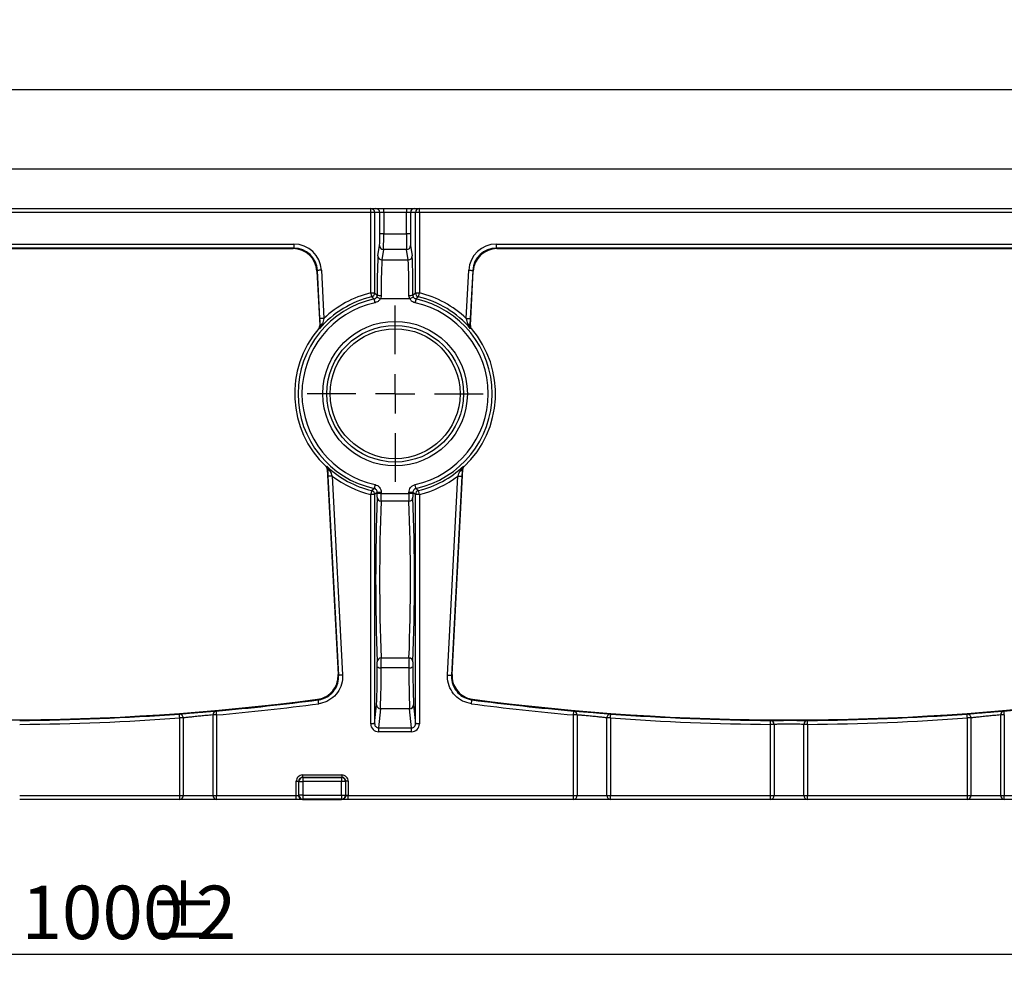
# Paper-space layout 'Лист1(2)' of a CAD drawing. Units: millimetres. Extents: x 8 to 418, y -29 to 291.
# Drawn here: x 164 to 227, y 130 to 191 of the extents above; entities that cross this region are included whole.
import ezdxf

# ---------------------------------------------------------------- set-up
doc = ezdxf.new("R2010")
doc.units = ezdxf.units.MM
doc.layers.add('FORMAT', color=7, linetype='Continuous')
doc.styles.add('SLDTEXTSTYLE1', font='TXT', dxfattribs={"width": 0.7})
doc.dimstyles.new('SLDDIMSTYLE1', dxfattribs={"dimtxt": 3.393075, "dimasz": 5, "dimexe": 0, "dimexo": 0.0625, "dimgap": 0.848269, "dimtad": 2, "dimdec": 1, "dimlfac": 2, "dimrnd": 1e-09, "dimzin": 12, "dimdsep": 46, "dimtxsty": 'SLDTEXTSTYLE1', "dimsah": 1, "dimcen": 0.09, "dimadec": 0, "dimazin": 3, "dimtfac": 1, "dimtdec": 1, "dimtofl": 0, "dimtmove": 0, "dimatfit": 3, "dimfxl": 0, "dimfrac": 2, "dimtolj": 1, "dimtzin": 12, "dimarcsym": 0})

# ---------------------------------------------------------------- blocks, each defined once
blk = doc.blocks.new('_D_8')
at = {"layer": 'FORMAT'}
for p, q in [((38.305, 150.482), (38.305, 130.185)), ((277.362, 149.939), (277.362, 130.185)), ((277.362, 131.185), (38.305, 131.185))]:
    blk.add_line(p, q, dxfattribs=at)
for points in [[(38.305, 131.185), (43.305, 130.745), (43.305, 131.625)], [(277.362, 131.185), (272.362, 131.625), (272.362, 130.745)]]:
    blk.add_solid(points, dxfattribs=at)
at = {"layer": 'FORMAT', "attachment_point": 1, "style": 'SLDTEXTSTYLE1'}
for s, insert, char_height in [('%%p', (172.553, 135.559), 3.3931), ('1000', (164.588, 135.559), 3.3931), ('2', (175.66, 135.559), 3.393)]:
    blk.add_mtext(s, dxfattribs=dict(at, insert=insert, char_height=char_height))
blk = doc.blocks.new('_D_9')
at = {"layer": 'FORMAT'}
for p, q in [((35.805, 181.035), (35.805, 187.09)), ((282.362, 178.035), (282.362, 187.09)), ((35.805, 186.09), (282.362, 186.09))]:
    blk.add_line(p, q, dxfattribs=at)
for points in [[(35.805, 186.09), (40.805, 185.65), (40.805, 186.53)], [(282.362, 186.09), (277.362, 186.53), (277.362, 185.65)]]:
    blk.add_solid(points, dxfattribs=at)
at = {"layer": 'FORMAT', "insert": (133.532, 190.464), "char_height": 3.3931, "attachment_point": 1, "style": 'SLDTEXTSTYLE1'}
blk.add_mtext('1015', dxfattribs=at)
blk = doc.blocks.new('SW_CENTERMARKSYMBOL_9')
at = {"layer": 'FORMAT', "color": 0}
for p, q in [((0, 2.5), (0, 5.589)), ((0, 0), (0, 1.25)), ((-2.5, 0), (-5.589, 0)), ((0, 0), (-1.25, 0)), ((0, 0), (0, -1.25)), ((0, 0), (1.25, 0)), ((2.5, 0), (5.589, 0)), ((0, -2.5), (0, -5.589))]:
    blk.add_line(p, q, dxfattribs=at)

psp = doc.layouts.new('Лист1(2)')

# ---------------------------------------------------------------- linework, layer by layer
at = {"color": 7, "linetype": 'Continuous', "lineweight": 25}
for p, q in [((253.583, 181.035), (35.805, 181.035)), ((38.305, 178.535), (254.104, 178.535)), ((186.759, 178.285), (139.85, 178.285)), ((186.759, 178.285), (186.759, 178.535)), ((187.009, 178.285), (186.759, 178.285)), ((186.759, 173.178), (186.759, 178.285)), ((187.333, 178.285), (187.009, 178.285)), ((187.009, 178.285), (187.009, 173.178)), ((187.582, 178.285), (187.333, 178.285)), ((187.333, 176.93), (187.333, 178.285)), ((187.582, 178.285), (187.582, 178.535)), ((189.027, 178.285), (187.582, 178.285)), ((187.582, 178.285), (187.582, 176.93)), ((189.027, 178.535), (189.027, 178.285)), ((189.277, 178.285), (189.027, 178.285)), ((189.027, 176.93), (189.027, 178.285)), ((189.277, 178.285), (189.277, 176.93)), ((189.6, 178.285), (189.277, 178.285)), ((189.6, 173.178), (189.6, 178.285)), ((189.85, 178.285), (189.6, 178.285)), ((189.85, 178.285), (189.85, 178.535)), ((236.76, 178.285), (189.85, 178.285)), ((189.85, 178.285), (189.85, 173.178)), ((187.582, 176.93), (187.333, 176.93)), ((187.582, 176.93), (189.027, 176.93)), ((189.277, 176.93), (189.027, 176.93)), ((144.732, 176.281), (181.878, 176.281)), ((181.878, 176.281), (181.878, 176.031)), ((194.732, 176.281), (231.878, 176.281)), ((194.732, 176.281), (194.732, 176.031)), ((181.878, 176.031), (144.732, 176.031)), ((144.769, 175.991), (181.84, 175.991)), ((181.84, 175.991), (181.878, 176.031)), ((187.218, 175.531), (187.321, 176.185)), ((187.571, 175.936), (187.468, 175.282)), ((189.039, 175.936), (187.571, 175.936)), ((189.141, 175.282), (189.039, 175.936)), ((189.289, 176.185), (189.391, 175.531)), ((231.878, 176.031), (194.732, 176.031)), ((194.732, 176.031), (194.769, 175.991)), ((194.769, 175.991), (231.84, 175.991)), ((187.468, 175.282), (189.141, 175.282)), ((183.375, 174.61), (183.338, 174.571)), ((183.338, 174.571), (183.52, 171.106)), ((183.536, 171.551), (183.375, 174.61)), ((183.625, 174.623), (183.786, 171.565)), ((192.823, 171.565), (192.984, 174.623)), ((193.234, 174.61), (193.073, 171.551)), ((193.089, 171.106), (193.271, 174.571)), ((193.271, 174.571), (193.234, 174.61)), ((186.759, 173.178), (187.009, 173.178)), ((187.009, 173.178), (187.176, 173.046)), ((189.434, 173.046), (189.6, 173.178)), ((189.6, 173.178), (189.85, 173.178)), ((189.25, 172.798), (187.359, 172.798)), ((184, 161.986), (184.686, 148.952)), ((191.923, 148.952), (192.609, 161.986)), ((184.728, 148.918), (184.063, 161.545)), ((184.313, 161.558), (184.977, 148.931)), ((191.632, 148.931), (192.297, 161.558)), ((192.546, 161.545), (191.882, 148.918)), ((187.009, 160.392), (186.759, 160.392)), ((186.759, 145.832), (186.759, 160.392)), ((187.175, 160.524), (187.009, 160.392)), ((187.009, 160.392), (187.009, 145.832)), ((187.425, 160.524), (187.175, 160.524)), ((187.175, 160.459), (187.175, 160.524)), ((187.425, 160.459), (187.175, 160.459)), ((187.425, 160.524), (187.425, 160.459)), ((187.425, 160.459), (189.184, 160.459)), ((189.184, 160.459), (189.184, 160.524)), ((189.434, 160.524), (189.184, 160.524)), ((189.434, 160.459), (189.184, 160.459)), ((189.434, 160.524), (189.434, 160.459)), ((189.6, 160.392), (189.434, 160.524)), ((189.6, 145.832), (189.6, 160.392)), ((189.85, 160.392), (189.6, 160.392)), ((189.85, 160.392), (189.85, 145.832)), ((189.188, 159.961), (187.421, 159.961)), ((187.42, 150.009), (189.189, 150.009)), ((189.186, 149.392), (187.424, 149.392)), ((183.425, 147.352), (183.383, 147.387)), ((187.009, 145.832), (187.129, 147.036)), ((189.481, 147.036), (189.6, 145.832)), ((193.226, 147.387), (193.185, 147.352)), ((176.977, 146.393), (176.75, 146.393)), ((176.75, 141.285), (176.75, 146.393)), ((176.977, 146.393), (176.977, 141.285)), ((187.379, 146.79), (187.258, 145.572)), ((189.231, 146.79), (187.379, 146.79)), ((189.351, 145.572), (189.231, 146.79)), ((199.632, 141.285), (199.632, 146.393)), ((199.859, 146.393), (199.632, 146.393)), ((199.859, 146.393), (199.859, 141.285)), ((226.977, 146.393), (226.75, 146.393)), ((226.75, 141.285), (226.75, 146.393)), ((226.977, 146.393), (226.977, 141.285)), ((174.859, 146.204), (174.632, 146.204)), ((174.632, 141.285), (174.632, 146.204)), ((174.859, 146.204), (174.859, 141.285)), ((187.009, 145.832), (186.759, 145.832)), ((189.85, 145.832), (189.6, 145.832)), ((201.977, 146.204), (201.75, 146.204)), ((201.75, 141.285), (201.75, 146.204)), ((201.977, 146.204), (201.977, 141.285)), ((212.132, 141.285), (212.132, 145.794)), ((212.359, 145.794), (212.132, 145.794)), ((212.359, 145.794), (212.359, 141.285)), ((214.477, 145.794), (214.25, 145.794)), ((214.25, 141.285), (214.25, 145.794)), ((214.477, 145.794), (214.477, 141.285)), ((224.859, 146.204), (224.632, 146.204)), ((224.632, 141.285), (224.632, 146.204)), ((224.859, 146.204), (224.859, 141.285)), ((187.258, 145.572), (189.351, 145.572)), ((187.258, 145.572), (187.258, 145.325)), ((189.351, 145.325), (187.258, 145.325)), ((189.351, 145.325), (189.351, 145.572)), ((182.432, 142.583), (182.432, 142.433)), ((182.432, 142.583), (184.927, 142.583)), ((184.927, 142.583), (184.927, 142.433)), ((182.032, 142.183), (182.182, 142.183)), ((182.032, 141.288), (182.032, 142.183)), ((182.202, 142.163), (182.182, 142.183)), ((182.182, 142.183), (182.182, 141.288)), ((182.202, 142.163), (182.452, 142.163)), ((182.202, 141.307), (182.202, 142.163)), ((182.432, 142.433), (182.452, 142.413)), ((184.927, 142.433), (182.432, 142.433)), ((182.452, 142.413), (182.452, 142.163)), ((182.452, 142.413), (184.908, 142.413)), ((184.908, 142.163), (182.452, 142.163)), ((182.452, 142.163), (182.452, 141.307)), ((184.908, 142.413), (184.927, 142.433)), ((184.908, 142.413), (184.908, 142.163)), ((185.158, 142.163), (184.908, 142.163)), ((184.908, 141.307), (184.908, 142.163)), ((185.177, 142.183), (185.158, 142.163)), ((185.158, 142.163), (185.158, 141.307)), ((185.177, 141.288), (185.177, 142.183)), ((185.327, 142.183), (185.177, 142.183)), ((185.327, 142.183), (185.327, 141.288)), ((164.477, 141.285), (174.632, 141.285)), ((174.632, 141.285), (174.859, 141.285)), ((174.632, 141.035), (174.632, 141.285)), ((174.859, 141.285), (176.75, 141.285)), ((176.75, 141.285), (176.977, 141.285)), ((176.977, 141.285), (182.032, 141.285)), ((176.977, 141.035), (176.977, 141.285)), ((182.032, 141.288), (182.182, 141.288)), ((182.032, 141.285), (182.032, 141.288)), ((182.032, 141.035), (182.032, 141.285)), ((182.182, 141.288), (182.202, 141.307)), ((182.452, 141.307), (182.202, 141.307)), ((182.452, 141.307), (184.908, 141.307)), ((182.452, 141.307), (182.452, 141.057)), ((184.908, 141.307), (185.158, 141.307)), ((184.908, 141.307), (184.908, 141.057)), ((185.158, 141.307), (185.177, 141.288)), ((185.327, 141.288), (185.177, 141.288)), ((185.327, 141.288), (185.327, 141.285)), ((185.327, 141.035), (185.327, 141.285)), ((185.327, 141.285), (199.632, 141.285)), ((199.632, 141.285), (199.859, 141.285)), ((199.632, 141.035), (199.632, 141.285)), ((199.859, 141.285), (201.75, 141.285)), ((201.75, 141.285), (201.977, 141.285)), ((201.977, 141.285), (212.132, 141.285)), ((201.977, 141.035), (201.977, 141.285)), ((212.132, 141.285), (212.359, 141.285)), ((212.132, 141.035), (212.132, 141.285)), ((212.359, 141.285), (214.25, 141.285)), ((214.25, 141.285), (214.477, 141.285)), ((214.477, 141.285), (224.632, 141.285)), ((214.477, 141.035), (214.477, 141.285)), ((224.632, 141.285), (224.859, 141.285)), ((224.632, 141.035), (224.632, 141.285)), ((224.859, 141.285), (226.75, 141.285)), ((226.75, 141.285), (226.977, 141.285)), ((226.977, 141.285), (241.282, 141.285)), ((226.977, 141.035), (226.977, 141.285)), ((174.632, 141.035), (164.477, 141.035)), ((176.977, 141.035), (174.632, 141.035)), ((182.032, 141.035), (176.977, 141.035)), ((182.462, 141.035), (182.032, 141.035)), ((182.452, 141.057), (182.432, 141.038)), ((184.908, 141.057), (182.452, 141.057)), ((184.897, 141.035), (182.462, 141.035)), ((182.465, 141.035), (184.894, 141.035)), ((185.327, 141.035), (184.897, 141.035)), ((184.927, 141.038), (184.908, 141.057)), ((199.632, 141.035), (185.327, 141.035)), ((201.977, 141.035), (199.632, 141.035)), ((212.132, 141.035), (201.977, 141.035)), ((214.477, 141.035), (212.132, 141.035)), ((224.632, 141.035), (214.477, 141.035)), ((226.977, 141.035), (224.632, 141.035)), ((241.282, 141.035), (226.977, 141.035))]:
    psp.add_line(p, q, dxfattribs=at)
at = {"color": 7, "linetype": 'Continuous', "lineweight": 25, "flags": 128}
for points in [[(183.625, 174.623), (183.577, 174.62), (183.531, 174.618), (183.488, 174.616), (183.45, 174.614), (183.419, 174.612), (183.396, 174.611), (183.381, 174.61), (183.375, 174.61)], [(192.984, 174.623), (193.033, 174.62), (193.079, 174.618), (193.122, 174.616), (193.159, 174.614), (193.19, 174.612), (193.214, 174.611), (193.228, 174.61), (193.234, 174.61)], [(186.759, 173.178), (186.771, 173.131), (186.782, 173.086), (186.792, 173.045), (186.801, 173.008), (186.808, 172.978), (186.813, 172.955), (186.817, 172.941), (186.818, 172.935)], [(189.791, 172.935), (189.793, 172.941), (189.796, 172.955), (189.801, 172.978), (189.809, 173.008), (189.818, 173.045), (189.828, 173.086), (189.839, 173.131), (189.85, 173.178)], [(187.033, 172.558), (187.023, 172.605), (187.013, 172.651), (187.003, 172.692), (186.995, 172.729), (186.989, 172.76), (186.984, 172.782), (186.98, 172.797), (186.979, 172.802)], [(187.359, 172.798), (187.317, 172.821), (187.277, 172.844), (187.24, 172.866), (187.207, 172.885), (187.18, 172.9), (187.16, 172.912), (187.147, 172.919), (187.142, 172.922)], [(189.467, 172.922), (189.462, 172.919), (189.449, 172.912), (189.429, 172.9), (189.402, 172.885), (189.369, 172.866), (189.332, 172.844), (189.292, 172.821), (189.25, 172.798)], [(189.63, 172.802), (189.629, 172.797), (189.626, 172.782), (189.621, 172.76), (189.614, 172.729), (189.606, 172.692), (189.597, 172.651), (189.587, 172.605), (189.576, 172.558)], [(183.786, 171.565), (183.738, 171.562), (183.692, 171.56), (183.649, 171.557), (183.611, 171.555), (183.58, 171.554), (183.557, 171.552), (183.542, 171.552), (183.536, 171.551)], [(192.823, 171.565), (192.872, 171.562), (192.918, 171.56), (192.961, 171.557), (192.998, 171.555), (193.029, 171.554), (193.053, 171.552), (193.068, 171.552), (193.073, 171.551)], [(184.313, 161.558), (184.265, 161.555), (184.218, 161.553), (184.175, 161.551), (184.138, 161.549), (184.107, 161.547), (184.083, 161.546), (184.069, 161.545), (184.063, 161.545)], [(192.297, 161.558), (192.345, 161.555), (192.391, 161.553), (192.434, 161.551), (192.472, 161.549), (192.503, 161.547), (192.526, 161.546), (192.541, 161.545), (192.546, 161.545)], [(186.818, 160.635), (186.817, 160.629), (186.813, 160.615), (186.808, 160.592), (186.801, 160.562), (186.792, 160.526), (186.782, 160.484), (186.771, 160.439), (186.759, 160.392)], [(187.033, 161.012), (187.023, 160.965), (187.013, 160.92), (187.003, 160.878), (186.995, 160.841), (186.989, 160.811), (186.984, 160.788), (186.98, 160.773), (186.979, 160.768)], [(189.63, 160.768), (189.629, 160.773), (189.626, 160.788), (189.621, 160.811), (189.614, 160.841), (189.606, 160.878), (189.597, 160.92), (189.587, 160.965), (189.576, 161.012)], [(189.85, 160.392), (189.839, 160.439), (189.828, 160.484), (189.818, 160.526), (189.809, 160.562), (189.801, 160.592), (189.796, 160.615), (189.793, 160.629), (189.791, 160.635)], [(184.686, 148.952), (184.71, 148.933), (184.728, 148.918)], [(184.977, 148.931), (184.929, 148.929), (184.883, 148.926), (184.84, 148.924), (184.802, 148.922), (184.771, 148.92), (184.748, 148.919), (184.733, 148.918), (184.728, 148.918)], [(191.632, 148.931), (191.68, 148.929), (191.727, 148.926), (191.77, 148.924), (191.807, 148.922), (191.838, 148.92), (191.862, 148.919), (191.876, 148.918), (191.882, 148.918)], [(191.882, 148.918), (191.9, 148.933), (191.923, 148.952)], [(183.457, 147.104), (183.451, 147.152), (183.445, 147.198), (183.439, 147.241), (183.435, 147.278), (183.431, 147.309), (183.427, 147.332), (183.426, 147.347), (183.425, 147.352)], [(193.152, 147.104), (193.158, 147.152), (193.164, 147.198), (193.17, 147.241), (193.175, 147.278), (193.179, 147.309), (193.182, 147.332), (193.184, 147.347), (193.185, 147.352)], [(174.632, 146.204), (174.629, 146.252), (174.625, 146.298), (174.622, 146.341), (174.619, 146.378), (174.617, 146.409), (174.615, 146.433), (174.614, 146.447), (174.614, 146.453)], [(176.977, 146.393), (176.973, 146.441), (176.969, 146.488), (176.965, 146.53), (176.962, 146.568), (176.959, 146.599), (176.957, 146.622), (176.956, 146.637), (176.955, 146.642)], [(199.632, 146.393), (199.636, 146.441), (199.64, 146.488), (199.644, 146.53), (199.648, 146.568), (199.65, 146.599), (199.652, 146.622), (199.654, 146.637), (199.654, 146.642)], [(201.977, 146.204), (201.981, 146.252), (201.984, 146.298), (201.987, 146.341), (201.99, 146.378), (201.992, 146.409), (201.994, 146.433), (201.995, 146.447), (201.996, 146.453)], [(224.632, 146.204), (224.629, 146.252), (224.625, 146.298), (224.622, 146.341), (224.619, 146.378), (224.617, 146.409), (224.615, 146.433), (224.614, 146.447), (224.614, 146.453)], [(226.977, 146.393), (226.973, 146.441), (226.969, 146.488), (226.965, 146.53), (226.962, 146.568), (226.959, 146.599), (226.957, 146.622), (226.956, 146.637), (226.955, 146.642)], [(212.132, 145.794), (212.132, 145.842), (212.133, 145.889), (212.133, 145.931), (212.133, 145.969), (212.134, 146), (212.134, 146.024), (212.134, 146.038), (212.134, 146.044)], [(214.477, 145.794), (214.477, 145.842), (214.477, 145.889), (214.476, 145.931), (214.476, 145.969), (214.476, 146), (214.476, 146.024), (214.475, 146.038), (214.475, 146.044)], [(184.908, 141.037), (184.925, 141.038), (184.927, 141.038)]]:
    psp.add_lwpolyline(points, dxfattribs=at)
at = {"color": 7, "linetype": 'Continuous', "lineweight": 25}
for radius in [4.589, 4.339, 4.125]:
    psp.add_circle((188.305, 166.785), radius, dxfattribs=at)
for centre, radius, start, end in [((186.759, 178.285), 0.25, 359.9971, 89.99522), ((187.083, 178.285), 0.25, 359.9971, 89.99522), ((189.527, 178.285), 0.25, 90.00478, 180.0029), ((189.85, 178.285), 0.25, 90.00478, 180.0029), ((173.697, 176.77), 13.637, 357.53864, 0.67129), ((163.358, 176.717), 24.225, 358.1532, 0.5042), ((213.262, 176.717), 24.236, 179.49631, 181.84629), ((202.913, 176.77), 13.637, 179.32871, 182.46136), ((181.878, 174.531), 1.75, 3.0102, 90.00265), ((194.732, 174.531), 1.75, 89.99735, 176.9898), ((181.84, 174.492), 1.5, 3.01001, 90.00259), ((181.878, 174.531), 1.5, 3.00662, 90.00627), ((187.571, 176.186), 0.25, 180.30009, 270.04207), ((189.039, 176.186), 0.25, 269.95793, 359.69991), ((194.732, 174.531), 1.5, 89.99373, 176.99338), ((194.769, 174.492), 1.5, 89.99741, 176.98999), ((226.639, 173.614), 39.467, 177.21588, 180.82384), ((187.468, 175.532), 0.25, 180.30009, 270.04207), ((228.675, 173.377), 41.251, 177.35282, 180.49092), ((189.142, 175.532), 0.25, 269.95793, 359.69991), ((156.564, 173.539), 32.624, 359.09404, 3.06222), ((139.535, 173.435), 49.901, 359.55343, 2.40684), ((188.305, 166.785), 6.577, 103.5876, 133.39408), ((186.759, 173.178), 0.25, 283.60257, 359.98384), ((189.85, 173.178), 0.25, 180.01616, 256.39743), ((188.305, 166.785), 6.577, 46.60592, 76.4124), ((188.305, 166.785), 6.161, 102.42289, 257.57711), ((188.305, 166.785), 5.911, 102.42298, 257.57702), ((188.305, 166.785), 6.327, 103.58756, 139.28029), ((187.366, 173.76), 0.739, 255.0553, 274.60889), ((189.243, 173.76), 0.739, 265.39111, 284.9447), ((188.305, 166.785), 5.911, 282.42298, 77.57702), ((188.305, 166.785), 6.161, 282.42289, 77.57711), ((188.305, 166.785), 6.327, 40.71991, 76.41236), ((188.305, 166.785), 6.375, 139.44677, 226.57886), ((183.723, 171.066), 0.162, 102.40812, 171.08754), ((188.305, 166.785), 6.375, 313.42113, 40.55333), ((192.887, 171.066), 0.162, 8.91246, 77.59188), ((188.305, 166.785), 6.327, 226.74534, 256.41243), ((184.198, 162.047), 0.162, 194.93849, 263.61758), ((188.305, 166.785), 6.327, 283.58757, 313.25466), ((192.412, 162.047), 0.162, 276.38242, 345.06151), ((188.305, 166.785), 6.577, 232.63171, 256.41222), ((188.305, 166.785), 6.577, 283.58778, 307.36829), ((186.759, 160.392), 0.25, 0.01615, 76.3973), ((189.85, 160.392), 0.25, 103.6027, 179.98385), ((326.306, 154.968), 139.233, 177.84228, 182.14317), ((182.799, 160.404), 4.376, 357.45601, 0.71633), ((187.421, 160.211), 0.25, 180.22101, 270.00747), ((169.98, 160.349), 17.446, 358.72535, 0.36076), ((206.63, 160.349), 17.446, 179.63924, 181.27465), ((189.188, 160.211), 0.25, 269.99253, 359.77899), ((193.81, 160.404), 4.376, 179.28367, 182.54399), ((50.304, 154.968), 139.233, 357.85683, 2.15772), ((313.61, 154.969), 126.287, 177.73437, 182.25045), ((62.999, 154.969), 126.287, 357.74955, 2.26563), ((187.42, 149.76), 0.25, 89.96914, 179.71877), ((163.88, 149.557), 23.545, 359.59756, 1.10149), ((211.35, 149.565), 22.165, 178.85171, 180.44923), ((189.189, 149.76), 0.25, 0.28025, 90.03184), ((138.061, 149.163), 49.114, 357.51873, 0.33759), ((181.647, 149.539), 5.528, 359.09873, 2.3021), ((187.368, 149.706), 0.32, 232.72492, 280.11334), ((130.481, 149.08), 56.943, 357.69561, 0.3138), ((246.128, 149.08), 56.943, 179.6862, 182.30439), ((189.242, 149.706), 0.32, 259.88666, 307.27508), ((195.316, 149.535), 5.881, 177.79419, 180.80499), ((238.557, 149.163), 49.122, 179.66266, 182.48103), ((163.305, 300.869), 154.79, 262.54688, 277.45312), ((163.304, 300.871), 154.832, 275.05809, 277.4667), ((163.305, 300.868), 155.079, 275.05808, 277.46674), ((187.378, 147.039), 0.249, 180.63879, 270.22889), ((189.232, 147.039), 0.249, 269.7704, 359.36193), ((213.305, 300.868), 155.079, 262.53326, 264.94192), ((213.305, 300.869), 154.83, 262.53327, 264.94192), ((213.305, 300.869), 154.79, 262.54688, 277.45312), ((213.305, 300.868), 154.828, 275.05806, 277.46673), ((163.305, 300.869), 154.829, 270.43324, 274.18877), ((174.616, 146.21), 0.243, 358.51335, 90.54119), ((176.989, 146.406), 0.239, 98.17017, 182.92031), ((199.62, 146.406), 0.239, 357.07969, 81.82983), ((201.993, 146.21), 0.243, 89.45881, 181.48665), ((213.305, 300.869), 154.83, 265.81124, 269.56676), ((213.305, 300.869), 154.829, 270.43324, 274.18877), ((224.616, 146.21), 0.243, 358.51063, 90.54391), ((226.989, 146.406), 0.239, 98.16931, 182.92322), ((163.305, 300.869), 155.079, 270.43325, 274.18877), ((187.262, 145.827), 0.502, 179.53966, 269.59234), ((187.263, 145.825), 0.253, 178.49095, 268.94598), ((189.347, 145.825), 0.253, 271.05231, 1.51076), ((189.348, 145.827), 0.502, 270.40766, 0.46034), ((213.305, 300.869), 155.079, 265.81123, 269.56675), ((212.118, 145.803), 0.241, 357.79308, 86.20674), ((214.491, 145.803), 0.241, 93.79205, 182.20623), ((213.305, 300.869), 155.079, 270.43324, 274.18877), ((182.432, 142.183), 0.4, 89.99731, 180.00269), ((184.927, 142.183), 0.4, 359.99731, 90.00269), ((182.432, 142.183), 0.25, 89.98233, 180.01852), ((182.452, 142.163), 0.25, 90.02167, 179.97875), ((184.908, 142.163), 0.25, 0.02125, 89.97833), ((184.927, 142.183), 0.25, 359.98148, 90.01767), ((174.62, 141.274), 0.239, 272.90014, 2.63123), ((176.989, 141.274), 0.239, 177.36877, 267.09986), ((182.432, 141.288), 0.25, 179.98106, 270.01852), ((182.452, 141.307), 0.25, 180.02082, 269.97833), ((184.908, 141.307), 0.25, 270.02167, 359.97918), ((184.927, 141.288), 0.25, 269.98148, 0.01894), ((199.62, 141.274), 0.239, 272.89939, 2.63198), ((201.989, 141.274), 0.239, 177.36877, 267.09986), ((212.12, 141.274), 0.239, 272.89843, 2.63482), ((214.489, 141.274), 0.239, 177.36808, 267.09867), ((224.62, 141.274), 0.239, 272.90133, 2.63192), ((226.989, 141.274), 0.239, 177.36622, 267.10053)]:
    psp.add_arc(centre, radius, start, end, dxfattribs=at)
for points, knots in [([(186.979, 172.802), (186.978, 172.803), (186.965, 172.814), (186.912, 172.859), (186.859, 172.902), (186.818, 172.935)], [0, 0, 0, 0, 0.02685, 0.237699, 1, 1, 1, 1]), ([(186.979, 172.802), (187.006, 172.811), (187.06, 172.829), (187.113, 172.876), (187.135, 172.911), (187.142, 172.922)], [0, 0, 0, 0, 0.404755, 0.809499, 1, 1, 1, 1]), ([(187.359, 172.798), (187.345, 172.775), (187.3, 172.706), (187.194, 172.611), (187.087, 172.576), (187.033, 172.558)], [0, 0, 0, 0, 0.190513, 0.595259, 1, 1, 1, 1]), ([(187.142, 172.922), (187.149, 172.936), (187.169, 172.975), (187.173, 173.018), (187.176, 173.046)], [0, 0, 0, 0, 0.360563, 1, 1, 1, 1]), ([(187.426, 173.024), (187.421, 172.973), (187.413, 172.892), (187.373, 172.823), (187.359, 172.798)], [0, 0, 0, 0, 0.636139, 1, 1, 1, 1]), ([(189.25, 172.798), (189.227, 172.844), (189.19, 172.915), (189.185, 172.995), (189.184, 173.024)], [0, 0, 0, 0, 0.643148, 1, 1, 1, 1]), ([(189.576, 172.558), (189.551, 172.565), (189.472, 172.587), (189.349, 172.66), (189.283, 172.752), (189.25, 172.798)], [0, 0, 0, 0, 0.190604, 0.595304, 1, 1, 1, 1]), ([(189.434, 173.046), (189.435, 173.031), (189.437, 172.987), (189.455, 172.947), (189.467, 172.922)], [0, 0, 0, 0, 0.359374, 1, 1, 1, 1]), ([(189.467, 172.922), (189.484, 172.899), (189.516, 172.853), (189.578, 172.817), (189.617, 172.806), (189.63, 172.802)], [0, 0, 0, 0, 0.404681, 0.809393, 1, 1, 1, 1]), ([(189.791, 172.935), (189.79, 172.934), (189.777, 172.924), (189.723, 172.88), (189.671, 172.836), (189.63, 172.802)], [0, 0, 0, 0, 0.026662, 0.236369, 1, 1, 1, 1]), ([(183.563, 171.091), (183.558, 171.168), (183.549, 171.321), (183.541, 171.475), (183.536, 171.551)], [0, 0, 0, 0, 0.4995679, 1, 1, 1, 1]), ([(183.786, 171.565), (183.77, 171.508), (183.737, 171.395), (183.704, 171.281), (183.688, 171.224)], [0, 0, 0, 0, 0.494876, 1, 1, 1, 1]), ([(192.921, 171.224), (192.906, 171.277), (192.874, 171.39), (192.841, 171.504), (192.823, 171.565)], [0, 0, 0, 0, 0.463163, 1, 1, 1, 1]), ([(193.073, 171.551), (193.069, 171.468), (193.06, 171.315), (193.051, 171.161), (193.046, 171.091)], [0, 0, 0, 0, 0.542353, 1, 1, 1, 1]), ([(183.461, 170.93), (183.479, 170.956), (183.513, 171.006), (183.522, 171.071), (183.521, 171.102), (183.52, 171.106)], [0, 0, 0, 0, 0.499545, 0.943406, 1, 1, 1, 1]), ([(183.509, 170.913), (183.506, 170.914), (183.492, 170.919), (183.475, 170.925), (183.462, 170.93), (183.461, 170.93)], [0, 0, 0, 0, 0.182154, 0.910428, 1, 1, 1, 1]), ([(183.688, 171.224), (183.668, 171.171), (183.624, 171.06), (183.551, 170.963), (183.51, 170.914), (183.509, 170.913)], [0, 0, 0, 0, 0.467863, 0.992086, 1, 1, 1, 1]), ([(183.509, 170.913), (183.509, 170.913), (183.529, 170.938), (183.56, 170.996), (183.562, 171.059), (183.563, 171.091)], [0, 0, 0, 0, 0.0072189, 0.4952098, 1, 1, 1, 1]), ([(183.52, 171.106), (183.529, 171.103), (183.543, 171.098), (183.557, 171.093), (183.563, 171.091)], [0, 0, 0, 0, 0.573852, 1, 1, 1, 1]), ([(193.1, 170.913), (193.1, 170.914), (193.059, 170.962), (192.986, 171.059), (192.942, 171.171), (192.921, 171.224)], [0, 0, 0, 0, 0.007927, 0.523823, 1, 1, 1, 1]), ([(193.046, 171.091), (193.052, 171.093), (193.067, 171.098), (193.081, 171.103), (193.089, 171.106)], [0, 0, 0, 0, 0.426148, 1, 1, 1, 1]), ([(193.046, 171.091), (193.047, 171.058), (193.049, 170.995), (193.081, 170.937), (193.1, 170.913), (193.1, 170.913)], [0, 0, 0, 0, 0.512854, 0.992757, 1, 1, 1, 1]), ([(193.089, 171.106), (193.091, 171.074), (193.094, 171.014), (193.126, 170.957), (193.146, 170.933), (193.149, 170.93)], [0, 0, 0, 0, 0.49955, 0.943411, 1, 1, 1, 1]), ([(193.149, 170.93), (193.146, 170.929), (193.131, 170.924), (193.115, 170.918), (193.102, 170.913), (193.1, 170.913)], [0, 0, 0, 0, 0.182088, 0.910367, 1, 1, 1, 1]), ([(183.923, 162.155), (183.925, 162.156), (183.94, 162.163), (183.955, 162.17), (183.968, 162.176), (183.969, 162.177)], [0, 0, 0, 0, 0.182027, 0.910371, 1, 1, 1, 1]), ([(184, 161.986), (183.995, 162.018), (183.986, 162.077), (183.948, 162.13), (183.925, 162.152), (183.923, 162.155)], [0, 0, 0, 0, 0.499548, 0.943429, 1, 1, 1, 1]), ([(183.969, 162.177), (183.97, 162.176), (184.015, 162.132), (184.098, 162.044), (184.153, 161.937), (184.18, 161.886)], [0, 0, 0, 0, 0.007907, 0.523821, 1, 1, 1, 1]), ([(184.041, 162.005), (184.037, 162.038), (184.028, 162.1), (183.991, 162.155), (183.969, 162.176), (183.969, 162.177)], [0, 0, 0, 0, 0.512861, 0.992768, 1, 1, 1, 1]), ([(184.041, 162.005), (184.035, 162.002), (184.022, 161.996), (184.008, 161.99), (184, 161.986)], [0, 0, 0, 0, 0.42609, 1, 1, 1, 1]), ([(184.063, 161.545), (184.059, 161.628), (184.051, 161.781), (184.044, 161.935), (184.041, 162.005)], [0, 0, 0, 0, 0.5423537, 1, 1, 1, 1]), ([(184.18, 161.886), (184.2, 161.835), (184.244, 161.726), (184.289, 161.616), (184.313, 161.558)], [0, 0, 0, 0, 0.46316, 1, 1, 1, 1]), ([(192.297, 161.558), (192.319, 161.612), (192.363, 161.721), (192.408, 161.831), (192.43, 161.886)], [0, 0, 0, 0, 0.494874, 1, 1, 1, 1]), ([(192.43, 161.886), (192.456, 161.936), (192.511, 162.043), (192.594, 162.132), (192.64, 162.176), (192.64, 162.177)], [0, 0, 0, 0, 0.467864, 0.992093, 1, 1, 1, 1]), ([(192.568, 162.005), (192.565, 161.928), (192.558, 161.775), (192.55, 161.621), (192.546, 161.545)], [0, 0, 0, 0, 0.499568, 1, 1, 1, 1]), ([(192.64, 162.177), (192.64, 162.176), (192.618, 162.154), (192.581, 162.1), (192.572, 162.037), (192.568, 162.005)], [0, 0, 0, 0, 0.007232, 0.495217, 1, 1, 1, 1]), ([(192.609, 161.986), (192.601, 161.99), (192.588, 161.996), (192.574, 162.002), (192.568, 162.005)], [0, 0, 0, 0, 0.57391, 1, 1, 1, 1]), ([(192.687, 162.155), (192.666, 162.13), (192.627, 162.084), (192.611, 162.021), (192.609, 161.99), (192.609, 161.986)], [0, 0, 0, 0, 0.4995603, 0.9434061, 1, 1, 1, 1]), ([(192.64, 162.177), (192.643, 162.175), (192.657, 162.169), (192.673, 162.161), (192.685, 162.155), (192.687, 162.155)], [0, 0, 0, 0, 0.182111, 0.910312, 1, 1, 1, 1]), ([(186.818, 160.635), (186.82, 160.636), (186.832, 160.646), (186.886, 160.691), (186.938, 160.734), (186.979, 160.768)], [0, 0, 0, 0, 0.0266625, 0.2363696, 1, 1, 1, 1]), ([(187.175, 160.524), (187.173, 160.552), (187.167, 160.609), (187.123, 160.684), (187.06, 160.742), (187.006, 160.759), (186.979, 160.768)], [0, 0, 0, 0, 0.252489, 0.501634, 0.750814, 1, 1, 1, 1]), ([(187.033, 161.012), (187.087, 160.995), (187.194, 160.96), (187.321, 160.843), (187.408, 160.694), (187.42, 160.581), (187.425, 160.524)], [0, 0, 0, 0, 0.2491833, 0.4983702, 0.7475283, 1, 1, 1, 1]), ([(189.184, 160.524), (189.19, 160.58), (189.201, 160.693), (189.287, 160.841), (189.414, 160.959), (189.522, 160.994), (189.576, 161.012)], [0, 0, 0, 0, 0.249184, 0.498374, 0.747531, 1, 1, 1, 1]), ([(189.63, 160.768), (189.603, 160.759), (189.549, 160.741), (189.485, 160.683), (189.442, 160.608), (189.437, 160.552), (189.434, 160.524)], [0, 0, 0, 0, 0.252469, 0.501626, 0.750801, 1, 1, 1, 1]), ([(189.63, 160.768), (189.632, 160.767), (189.644, 160.756), (189.698, 160.712), (189.75, 160.669), (189.791, 160.635)], [0, 0, 0, 0, 0.02685, 0.237697, 1, 1, 1, 1]), ([(183.383, 147.387), (183.548, 147.425), (183.878, 147.501), (184.29, 147.816), (184.578, 148.238), (184.689, 148.641), (184.687, 148.881), (184.686, 148.952)], [0, 0, 0, 0, 0.22585, 0.451702, 0.67752, 0.903328, 1, 1, 1, 1]), ([(183.425, 147.352), (183.496, 147.365), (183.732, 147.406), (184.108, 147.589), (184.47, 147.948), (184.705, 148.41), (184.72, 148.749), (184.728, 148.918)], [0, 0, 0, 0, 0.096529, 0.322373, 0.548224, 0.774111, 1, 1, 1, 1]), ([(184.977, 148.931), (184.968, 148.734), (184.95, 148.339), (184.677, 147.8), (184.254, 147.38), (183.815, 147.167), (183.54, 147.119), (183.457, 147.104)], [0, 0, 0, 0, 0.225886, 0.451773, 0.677628, 0.903472, 1, 1, 1, 1]), ([(193.152, 147.104), (192.96, 147.149), (192.574, 147.239), (192.094, 147.606), (191.759, 148.098), (191.629, 148.568), (191.631, 148.848), (191.632, 148.931)], [0, 0, 0, 0, 0.2258859, 0.4517739, 0.6776287, 0.9034724, 1, 1, 1, 1]), ([(191.882, 148.918), (191.881, 148.846), (191.879, 148.607), (191.99, 148.204), (192.278, 147.782), (192.689, 147.467), (193.02, 147.391), (193.185, 147.352)], [0, 0, 0, 0, 0.09653, 0.322373, 0.548224, 0.774111, 1, 1, 1, 1]), ([(191.923, 148.952), (191.931, 148.783), (191.946, 148.445), (192.181, 147.982), (192.543, 147.623), (192.919, 147.44), (193.155, 147.399), (193.226, 147.387)], [0, 0, 0, 0, 0.22585, 0.451702, 0.677519, 0.903329, 1, 1, 1, 1]), ([(174.614, 146.453), (174.657, 146.458), (174.804, 146.473), (175.084, 146.498), (175.465, 146.53), (175.883, 146.564), (176.288, 146.596), (176.636, 146.622), (176.852, 146.637), (176.947, 146.642), (176.955, 146.642)], [0, 0, 0, 0, 0.055706, 0.188313, 0.359116, 0.543849, 0.723672, 0.878096, 0.989399, 1, 1, 1, 1]), ([(176.75, 146.393), (176.744, 146.393), (176.667, 146.388), (176.492, 146.373), (176.211, 146.347), (175.884, 146.315), (175.546, 146.281), (175.239, 146.249), (175.013, 146.224), (174.894, 146.208), (174.859, 146.204)], [0, 0, 0, 0, 0.010589, 0.121818, 0.27619, 0.455994, 0.640731, 0.811564, 0.944236, 1, 1, 1, 1]), ([(199.654, 146.642), (199.69, 146.64), (199.827, 146.633), (200.093, 146.613), (200.467, 146.585), (200.882, 146.552), (201.291, 146.518), (201.646, 146.487), (201.875, 146.466), (201.981, 146.455), (201.996, 146.453)], [0, 0, 0, 0, 0.046251, 0.174411, 0.34117, 0.525246, 0.706442, 0.86437, 0.980918, 1, 1, 1, 1]), ([(201.75, 146.204), (201.738, 146.205), (201.653, 146.217), (201.468, 146.238), (201.181, 146.269), (200.851, 146.303), (200.516, 146.336), (200.214, 146.364), (199.998, 146.384), (199.888, 146.391), (199.859, 146.393)], [0, 0, 0, 0, 0.019107, 0.135736, 0.293703, 0.474914, 0.658976, 0.825694, 0.953794, 1, 1, 1, 1]), ([(224.614, 146.453), (224.657, 146.458), (224.804, 146.473), (225.084, 146.498), (225.465, 146.53), (225.883, 146.564), (226.288, 146.596), (226.636, 146.622), (226.852, 146.637), (226.947, 146.642), (226.955, 146.642)], [0, 0, 0, 0, 0.055706, 0.188316, 0.359116, 0.543852, 0.723675, 0.878096, 0.989399, 1, 1, 1, 1]), ([(226.75, 146.393), (226.744, 146.393), (226.667, 146.388), (226.492, 146.373), (226.211, 146.347), (225.884, 146.315), (225.546, 146.281), (225.239, 146.249), (225.013, 146.224), (224.894, 146.208), (224.859, 146.204)], [0, 0, 0, 0, 0.0105932, 0.1218218, 0.2761932, 0.4559927, 0.6407285, 0.8115605, 0.9442361, 1, 1, 1, 1]), ([(212.134, 146.044), (212.175, 146.045), (212.318, 146.048), (212.592, 146.051), (212.968, 146.052), (213.383, 146.053), (213.788, 146.052), (214.139, 146.05), (214.362, 146.047), (214.463, 146.044), (214.475, 146.044)], [0, 0, 0, 0, 0.05235, 0.1838, 0.350757, 0.53464, 0.714616, 0.870403, 0.984441, 1, 1, 1, 1]), ([(214.25, 145.794), (214.241, 145.794), (214.159, 145.797), (213.979, 145.8), (213.695, 145.802), (213.368, 145.803), (213.033, 145.802), (212.729, 145.801), (212.508, 145.798), (212.392, 145.795), (212.359, 145.794)], [0, 0, 0, 0, 0.015561, 0.129604, 0.285389, 0.465359, 0.649237, 0.816191, 0.94764, 1, 1, 1, 1]), ([(182.032, 141.285), (182.049, 141.285), (182.08, 141.285), (182.122, 141.283), (182.154, 141.281), (182.171, 141.27), (182.177, 141.255), (182.187, 141.223), (182.205, 141.172), (182.248, 141.11), (182.314, 141.061), (182.387, 141.037), (182.433, 141.037), (182.451, 141.037)], [0, 0, 0, 0, 0.0924, 0.17442, 0.237605, 0.261298, 0.28566, 0.325241, 0.448421, 0.58201, 0.74288, 0.901254, 1, 1, 1, 1]), ([(184.908, 141.037), (184.934, 141.038), (184.988, 141.039), (185.065, 141.072), (185.129, 141.129), (185.162, 141.189), (185.176, 141.233), (185.182, 141.254), (185.189, 141.269), (185.205, 141.28), (185.233, 141.282), (185.271, 141.284), (185.304, 141.285), (185.324, 141.285), (185.327, 141.285)], [0, 0, 0, 0, 0.141241, 0.29867, 0.456208, 0.614257, 0.673308, 0.71262, 0.737663, 0.763895, 0.817566, 0.889699, 0.980469, 1, 1, 1, 1]), ([(182.432, 141.038), (182.433, 141.038), (182.439, 141.038), (182.445, 141.038), (182.451, 141.037)], [0, 0, 0, 0, 0.094197, 1, 1, 1, 1]), ([(182.451, 141.037), (182.453, 141.037), (182.457, 141.037), (182.462, 141.037), (182.465, 141.036), (182.467, 141.036), (182.468, 141.035), (182.467, 141.035), (182.466, 141.035), (182.465, 141.035), (182.465, 141.035)], [0, 0, 0, 0, 0.361833, 0.573972, 0.728488, 0.842154, 0.86699, 0.905881, 0.976397, 1, 1, 1, 1]), ([(182.462, 141.035), (182.463, 141.035), (182.464, 141.035), (182.465, 141.035), (182.465, 141.035)], [0, 0, 0, 0, 0.4401617, 1, 1, 1, 1]), ([(184.894, 141.035), (184.894, 141.035), (184.893, 141.035), (184.891, 141.036), (184.894, 141.036), (184.895, 141.037), (184.898, 141.037), (184.902, 141.037), (184.906, 141.037), (184.908, 141.037)], [0, 0, 0, 0, 0.093317, 0.131616, 0.245584, 0.316621, 0.408264, 0.616856, 1, 1, 1, 1]), ([(184.897, 141.035), (184.897, 141.035), (184.896, 141.035), (184.895, 141.035), (184.894, 141.035)], [0, 0, 0, 0, 0.4401617, 1, 1, 1, 1])]:
    psp.add_open_spline(points, degree=3, knots=knots, dxfattribs=at)

# ---------------------------------------------------------------- block references
at = {"layer": 'FORMAT'}
psp.add_blockref('SW_CENTERMARKSYMBOL_9', (188.305, 166.785), dxfattribs=at)

# ---------------------------------------------------------------- dimensions: what is measured, and where the dimension line sits
for base, p1, p2, text, picture, middle in [((282.362, 186.09), (35.805, 181.035), (282.362, 178.035), '1015', '_D_9', (137.029, 186.09)), ((38.305, 131.185), (277.362, 149.939), (38.305, 150.482), '1000%%p2', '_D_8', (171.21, 131.185))]:
    dim = psp.add_linear_dim(base=base, p1=p1, p2=p2, text=text, dimstyle='SLDDIMSTYLE1', dxfattribs=at)
    dim.commit()
    dim.dimension.update_dxf_attribs({"geometry": picture, "text_midpoint": middle, "dimtype": 160})

doc.saveas('drawing.dxf')
